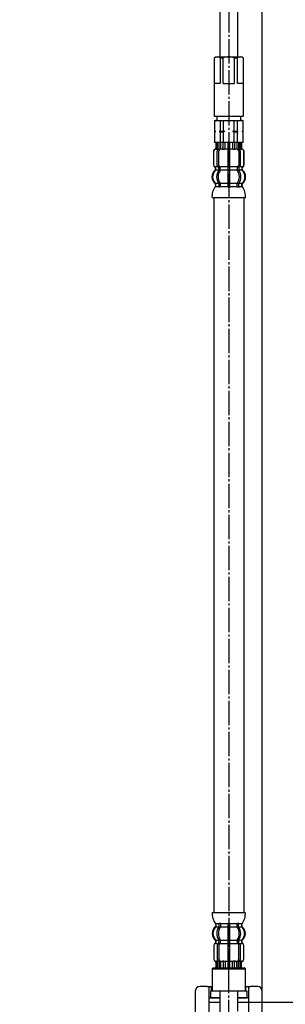
# Model space of a CAD drawing. Units: millimetres. Extents: x 0 to 2100, y 0 to 2970.
# Drawn here: x 1571 to 1692, y 660 to 1105 of the extents above; entities that cross this region are included whole.
import ezdxf

# ---------------------------------------------------------------- set-up
doc = ezdxf.new("R2010")
doc.units = ezdxf.units.MM
doc.linetypes.add('DASH_CENTER', pattern=[14, 11, -1, 1, -1])
doc.layers.add('1', color=7, linetype='Continuous')
doc.styles.add('CONVERTER_11', font='MS Mincho.ttf', dxfattribs={"width": 0.89})
doc.styles.add('CONVERTER_12', font='txt.shx', dxfattribs={"width": 0.9})
doc.dimstyles.new('ME10_DIM_10', dxfattribs={"dimtxt": 35, "dimasz": 35, "dimexe": 10, "dimexo": 0, "dimgap": 10, "dimtad": 1, "dimdsep": 46, "dimtxsty": 'CONVERTER_12', "dimsah": 1, "dimcen": 0.09, "dimclrd": 2, "dimclre": 2, "dimclrt": 7, "dimadec": 0, "dimazin": 0, "dimtfac": 1, "dimtdec": 4, "dimtix": 1, "dimtmove": 0, "dimatfit": 3, "dimfxl": 1, "dimtolj": 1, "dimtzin": 0, "dimarcsym": 0})
doc.dimstyles.new('ME10_DIM_16', dxfattribs={"dimtxt": 35, "dimasz": 35, "dimexe": 10, "dimexo": 0, "dimgap": 10, "dimtad": 1, "dimdsep": 46, "dimtxsty": 'CONVERTER_11', "dimsah": 1, "dimcen": 0.09, "dimclrd": 2, "dimclre": 2, "dimclrt": 7, "dimadec": 0, "dimazin": 0, "dimtfac": 1, "dimtdec": 4, "dimtix": 1, "dimtmove": 0, "dimatfit": 3, "dimfxl": 1, "dimtolj": 1, "dimtzin": 0, "dimarcsym": 0})
doc.dimstyles.new('ME10_DIM_23', dxfattribs={"dimtxt": 35, "dimasz": 35, "dimexe": 10, "dimexo": 0, "dimgap": 10, "dimtad": 1, "dimdsep": 46, "dimtxsty": 'CONVERTER_12', "dimsah": 1, "dimcen": 0.09, "dimclrd": 2, "dimclre": 2, "dimclrt": 7, "dimadec": 0, "dimazin": 0, "dimtfac": 1, "dimtdec": 4, "dimtix": 1, "dimtmove": 0, "dimatfit": 3, "dimfxl": 1, "dimtolj": 1, "dimtzin": 0, "dimarcsym": 0})
doc.dimstyles.new('ME10_DIM_24', dxfattribs={"dimtxt": 35, "dimasz": 35, "dimexe": 10, "dimexo": 0, "dimgap": 10, "dimtad": 1, "dimdsep": 46, "dimtxsty": 'CONVERTER_12', "dimsah": 1, "dimcen": 0.09, "dimclrd": 2, "dimclre": 2, "dimclrt": 7, "dimadec": 0, "dimazin": 0, "dimtfac": 1, "dimtdec": 4, "dimtix": 1, "dimtmove": 0, "dimatfit": 3, "dimfxl": 1, "dimtolj": 1, "dimtzin": 0, "dimarcsym": 0})

# ---------------------------------------------------------------- blocks, each defined once
blk = doc.blocks.new('71-31-C2', base_point=(-227.83, 228.69))
at = {"layer": '1', "color": 7, "linetype": 'Continuous'}
for p, q in [((1661.99, 666.3), (1657.69, 666.3)), ((1657.69, 666.3), (1657.69, 663.3)), ((1657.69, 663.3), (1661.99, 663.3)), ((1669.99, 666.3), (1661.99, 666.3)), ((1661.99, 654.3), (1661.99, 666.3)), ((1674.29, 666.3), (1669.99, 666.3)), ((1669.99, 657.3), (1669.99, 666.3)), ((1669.99, 663.3), (1674.29, 663.3)), ((1674.29, 663.3), (1674.29, 666.3))]:
    blk.add_line(p, q, dxfattribs=at)
blk = doc.blocks.new('30-69B-C2__1', base_point=(1780.21, 617.92))
at = {"color": 7, "linetype": 'Continuous'}
for p, q in [((1656.95, 661.3), (1661.95, 661.3)), ((1656.95, 661.3), (1656.95, 657.8)), ((1669.95, 661.3), (1674.95, 661.3)), ((1674.95, 657.8), (1674.95, 661.3))]:
    blk.add_line(p, q, dxfattribs=at)
blk = doc.blocks.new('88-153BK__2', base_point=(1440.25, 685.38))
at = {"color": 7, "linetype": 'Continuous'}
for p, q in [((1656.12, 668.3), (1652.83, 668.3)), ((1656.12, 668.3), (1658.2, 668.3)), ((1656.92, 668.3), (1656.92, 655.3)), ((1658.2, 668.3), (1658.45, 668.3)), ((1673.7, 668.3), (1675.78, 668.3)), ((1674.99, 655.3), (1674.99, 668.3)), ((1679.07, 668.3), (1675.78, 668.3)), ((1650.83, 666.3), (1650.83, 652.3)), ((1681.07, 652.3), (1681.07, 666.3))]:
    blk.add_line(p, q, dxfattribs=at)
for centre, start, end in [((1652.83, 666.3), 90, 180), ((1679.07, 666.3), 0, 90)]:
    blk.add_arc(centre, 2, start, end, dxfattribs=at)
at = {"layer": '1', "color": 7, "linetype": 'Continuous'}
for p, q in [((1658.2, 666.3), (1658.2, 668.3)), ((1673.7, 668.3), (1673.45, 668.3)), ((1673.7, 666.3), (1673.7, 668.3))]:
    blk.add_line(p, q, dxfattribs=at)
blk = doc.blocks.new('30-69BX-1S', base_point=(1553.97, 1396.37))
at = {"layer": '1', "color": 2, "linetype": 'DASH_CENTER'}
blk.add_line((1665.95, 623.3), (1665.95, 676.8), dxfattribs=at)
for name, p in [('88-153BK__2', (1440.25, 685.38)), ('71-31-C2', (-227.83, 228.69)), ('30-69B-C2__1', (1780.21, 617.92))]:
    blk.add_blockref(name, p)
blk = doc.blocks.new('33-108X-1__5', base_point=(1386.79, 865.43))
at = {"layer": '1', "color": 7, "linetype": 'Continuous'}
for p, q in [((1659.35, 701.8), (1659.35, 1024.3)), ((1672.75, 1024.3), (1672.75, 701.8))]:
    blk.add_line(p, q, dxfattribs=at)
blk = doc.blocks.new('33-70__6', base_point=(1049.6, 715.13))
at = {"color": 7, "linetype": 'Continuous'}
for p, q in [((1658.95, 676.8), (1658.45, 676.3)), ((1658.45, 676.3), (1665.95, 676.3)), ((1658.45, 676.3), (1658.45, 666.3)), ((1665.95, 676.3), (1673.45, 676.3)), ((1673.45, 676.3), (1672.95, 676.8)), ((1673.45, 666.3), (1673.45, 676.3)), ((1656.95, 663.3), (1656.95, 661.3)), ((1661.99, 663.3), (1656.95, 663.3)), ((1674.95, 663.3), (1669.99, 663.3)), ((1674.95, 661.3), (1674.95, 663.3)), ((1656.95, 661.3), (1661.99, 661.3)), ((1669.99, 661.3), (1672.7, 661.3)), ((1672.7, 661.3), (1674.95, 661.3))]:
    blk.add_line(p, q, dxfattribs=at)
at = {"layer": '1', "color": 7, "linetype": 'Continuous'}
for p, q in [((1658.95, 676.8), (1665.95, 676.8)), ((1665.95, 676.8), (1672.95, 676.8))]:
    blk.add_line(p, q, dxfattribs=at)
blk = doc.blocks.new('33-108X-2__7', base_point=(1242.75, 1156.86))
at = {"color": 7, "linetype": 'Continuous'}
for p, q in [((1661.51, 696.65), (1661.51, 695.46)), ((1661.56, 695.2), (1662.08, 695.2)), ((1662.21, 696.65), (1662.21, 695.46)), ((1665.45, 696.65), (1665.45, 695.3)), ((1665.45, 695.3), (1665.45, 689.3)), ((1665.55, 696.9), (1665.95, 696.9)), ((1665.55, 695.2), (1665.95, 695.2)), ((1665.95, 696.9), (1666.35, 696.9)), ((1665.95, 695.2), (1666.35, 695.2)), ((1666.45, 695.3), (1666.45, 696.65)), ((1666.45, 689.3), (1666.45, 695.3)), ((1669.69, 695.46), (1669.69, 696.65)), ((1669.83, 695.2), (1670.35, 695.2)), ((1670.4, 695.46), (1670.4, 696.65)), ((1660.12, 688.21), (1660.12, 689.08)), ((1661.51, 688.16), (1661.51, 689.14)), ((1661.56, 689.4), (1662.08, 689.4)), ((1662.21, 687.8), (1662.21, 689.14)), ((1665.45, 689.3), (1665.45, 687.8)), ((1665.55, 689.4), (1665.95, 689.4)), ((1665.95, 689.4), (1666.35, 689.4)), ((1666.45, 687.8), (1666.45, 689.3)), ((1669.69, 689.14), (1669.69, 687.8)), ((1669.83, 689.4), (1670.35, 689.4)), ((1670.4, 689.14), (1670.4, 688.16)), ((1671.78, 689.08), (1671.78, 688.21)), ((1659.15, 686.9), (1659.15, 680.7)), ((1659.22, 686.9), (1659.22, 680.7)), ((1660.87, 680.5), (1660.87, 687.1)), ((1661.56, 687.9), (1662.12, 687.9)), ((1661.58, 680.5), (1661.58, 687.1)), ((1665.45, 687.8), (1665.45, 676.8)), ((1665.55, 687.9), (1665.95, 687.9)), ((1665.95, 687.9), (1666.35, 687.9)), ((1666.45, 676.8), (1666.45, 687.8)), ((1669.79, 687.9), (1670.35, 687.9)), ((1670.33, 687.1), (1670.33, 680.5)), ((1671.04, 687.1), (1671.04, 680.5)), ((1672.69, 680.7), (1672.69, 686.9)), ((1672.75, 680.7), (1672.75, 686.9)), ((1660.15, 679.36), (1660.15, 676.8)), ((1660.22, 679.9), (1660.53, 679.9)), ((1660.22, 679.36), (1660.22, 676.8)), ((1660.48, 679.41), (1660.48, 676.8)), ((1660.86, 679.41), (1660.86, 676.8)), ((1661.2, 679.91), (1661.48, 679.73)), ((1661.58, 679.7), (1661.56, 679.7)), ((1662.12, 679.7), (1661.58, 679.7)), ((1661.58, 679.7), (1661.58, 676.8)), ((1662.28, 679.8), (1662.28, 676.8)), ((1663.36, 679.41), (1663.36, 676.8)), ((1664.28, 679.41), (1664.28, 676.8)), ((1665.55, 679.7), (1665.95, 679.7)), ((1665.95, 679.7), (1666.35, 679.7)), ((1667.62, 676.8), (1667.62, 679.41)), ((1668.55, 676.8), (1668.55, 679.41)), ((1669.62, 676.8), (1669.62, 679.8)), ((1670.33, 679.7), (1669.79, 679.7)), ((1670.33, 676.8), (1670.33, 679.7)), ((1670.35, 679.7), (1670.33, 679.7)), ((1670.42, 679.73), (1670.71, 679.91)), ((1671.05, 676.8), (1671.05, 679.41)), ((1671.38, 679.9), (1671.69, 679.9)), ((1671.43, 676.8), (1671.43, 679.41)), ((1671.68, 676.8), (1671.68, 679.36)), ((1671.75, 676.8), (1671.75, 679.36))]:
    blk.add_line(p, q, dxfattribs=at)
for centre, radius, start, end in [((1662.77, 692.3), 4, 134.4214, 225.6402), ((1659.62, 695.52), 0.5, 314.4214, 0), ((1659.99, 696.8), 0.1, 22.0737, 90), ((1659.62, 696.65), 0.5, 360, 22.0737), ((1665.73, 692.3), 5.18, 146.2456, 213.7544), ((1666.44, 692.3), 5.18, 146.2456, 213.7544), ((1661.01, 695.46), 0.5, 326.2456, 341.8773), ((1661.01, 696.65), 0.5, 17.496, 32.9514), ((1661.01, 696.65), 0.5, 360, 17.496), ((1661.01, 695.46), 0.5, 341.8773, 360), ((1661.71, 696.65), 0.5, 360, 32.9514), ((1661.71, 695.46), 0.5, 326.2456, 360), ((1664.95, 696.65), 0.5, 17.496, 32.9514), ((1664.95, 696.65), 0.5, 360, 17.496), ((1666.95, 696.65), 0.5, 162.504, 180), ((1666.95, 696.65), 0.5, 147.0486, 162.504), ((1670.19, 696.65), 0.5, 147.0486, 180), ((1670.19, 695.46), 0.5, 180, 213.7544), ((1665.47, 692.3), 5.18, 326.2456, 33.7544), ((1670.9, 696.65), 0.5, 162.504, 180), ((1670.9, 695.46), 0.5, 180, 198.1227), ((1670.9, 696.65), 0.5, 147.0486, 162.504), ((1670.9, 695.46), 0.5, 198.1227, 213.7544), ((1666.18, 692.3), 5.18, 326.2456, 33.7544), ((1672.29, 696.65), 0.5, 157.9263, 180), ((1672.29, 695.52), 0.5, 180, 225.5786), ((1671.91, 696.8), 0.1, 90, 157.9263), ((1669.13, 692.3), 4, 314.3598, 45.5786), ((1659.62, 689.08), 0.5, 360, 45.6402), ((1661.01, 689.14), 0.5, 18.1227, 33.7544), ((1661.01, 689.14), 0.5, 0, 18.1227), ((1661.71, 689.14), 0.5, 360, 33.7544), ((1670.19, 689.14), 0.5, 146.2456, 180), ((1670.9, 689.14), 0.5, 161.8773, 180), ((1670.9, 689.14), 0.5, 146.2456, 161.8773), ((1672.28, 689.08), 0.5, 134.3598, 180), ((1660.05, 686.9), 0.9, 110.9248, 180), ((1660.12, 686.9), 0.9, 110.7733, 180), ((1659.55, 688.21), 0.5, 290.9248, 360), ((1659.62, 688.21), 0.5, 290.7733, 360), ((1661.57, 687.1), 0.7, 117.9071, 180), ((1661.01, 688.16), 0.5, 297.9071, 313.8713), ((1661.01, 688.16), 0.5, 313.8713, 360), ((1661.58, 687.72), 0.183, 95.871, 120.9917), ((1662.28, 687.1), 0.7, 95.0524, 180), ((1662.1, 687.78), 0.119, 43.2267, 78.73), ((1662.28, 687.1), 0.7, 90, 95.0524), ((1669.63, 687.1), 0.7, 84.9476, 90), ((1669.63, 687.1), 0.7, 0, 84.9476), ((1669.81, 687.78), 0.119, 101.27, 136.7733), ((1670.33, 687.72), 0.183, 59.0083, 84.129), ((1670.9, 688.16), 0.5, 180, 226.1287), ((1670.9, 688.16), 0.5, 226.1287, 242.0929), ((1670.34, 687.1), 0.7, 360, 62.0929), ((1672.28, 688.21), 0.5, 180, 249.2267), ((1672.35, 688.21), 0.5, 180, 249.0752), ((1671.79, 686.9), 0.9, 360, 69.2267), ((1671.85, 686.9), 0.9, 360, 69.0752), ((1660.05, 680.7), 0.9, 180, 253.3985), ((1660.12, 680.7), 0.9, 180, 253.5322), ((1661.57, 680.5), 0.7, 180, 237.8392), ((1662.28, 680.5), 0.7, 180, 270), ((1669.63, 680.5), 0.7, 270, 360), ((1670.34, 680.5), 0.7, 302.1608, 360), ((1671.79, 680.7), 0.9, 286.4678, 360), ((1671.85, 680.7), 0.9, 286.6015, 360), ((1659.65, 679.36), 0.5, 360, 73.3985), ((1659.72, 679.36), 0.5, 360, 73.5322), ((1659.98, 679.41), 0.5, 51.4204, 65.3757), ((1659.98, 679.41), 0.5, 360, 51.4204), ((1660.36, 679.41), 0.5, 51.4204, 65.3757), ((1660.36, 679.41), 0.5, 360, 51.4204), ((1661.58, 679.88), 0.183, 237.8392, 264.129), ((1662.1, 679.82), 0.119, 281.27, 316.7733), ((1662.86, 679.41), 0.5, 51.4204, 65.3757), ((1662.86, 679.41), 0.5, 0, 51.4204), ((1663.78, 679.41), 0.5, 360, 65.3757), ((1668.12, 679.41), 0.5, 114.6243, 180), ((1669.05, 679.41), 0.5, 128.5796, 180), ((1669.05, 679.41), 0.5, 114.6243, 128.5796), ((1669.81, 679.82), 0.119, 223.2267, 258.73), ((1670.33, 679.88), 0.183, 275.871, 302.1608), ((1671.55, 679.41), 0.5, 128.5796, 180), ((1671.55, 679.41), 0.5, 114.6243, 128.5796), ((1671.93, 679.41), 0.5, 128.5796, 180), ((1671.93, 679.41), 0.5, 114.6243, 128.5796), ((1672.18, 679.36), 0.5, 106.4678, 180), ((1672.25, 679.36), 0.5, 106.6015, 180)]:
    blk.add_arc(centre, radius, start, end, dxfattribs=at)
at = {"layer": '1', "color": 7, "linetype": 'Continuous'}
for p, q in [((1658.47, 701.8), (1665.95, 701.8)), ((1665.95, 701.8), (1673.44, 701.8)), ((1660.05, 696.31), (1660.05, 695.74)), ((1660.12, 696.8), (1660.87, 696.8)), ((1660.12, 696.65), (1660.12, 695.52)), ((1660.12, 695.3), (1661.48, 695.3)), ((1660.87, 696.8), (1661.48, 696.8)), ((1661.56, 696.9), (1662.08, 696.9)), ((1662.21, 696.8), (1665.43, 696.8)), ((1662.21, 695.3), (1665.45, 695.3)), ((1666.45, 695.3), (1669.69, 695.3)), ((1666.48, 696.8), (1669.69, 696.8)), ((1669.83, 696.9), (1670.35, 696.9)), ((1670.42, 696.8), (1671.04, 696.8)), ((1670.42, 695.3), (1671.79, 695.3)), ((1671.04, 696.8), (1671.79, 696.8)), ((1671.79, 695.52), (1671.79, 696.65)), ((1671.85, 695.74), (1671.85, 696.31)), ((1660.12, 689.3), (1661.48, 689.3)), ((1662.21, 689.3), (1665.45, 689.3)), ((1666.45, 689.3), (1669.69, 689.3)), ((1670.42, 689.3), (1671.78, 689.3)), ((1660.05, 688.86), (1660.05, 688.21)), ((1660.05, 687.8), (1660.12, 687.8)), ((1660.12, 687.8), (1661.35, 687.8)), ((1662.28, 687.8), (1665.45, 687.8)), ((1666.45, 687.8), (1669.63, 687.8)), ((1670.55, 687.8), (1671.79, 687.8)), ((1671.78, 687.8), (1671.85, 687.8)), ((1671.85, 688.21), (1671.85, 688.86)), ((1660.05, 679.8), (1660.29, 679.8)), ((1660.15, 676.8), (1660.22, 676.8)), ((1660.22, 676.8), (1660.48, 676.8)), ((1660.48, 676.8), (1660.86, 676.8)), ((1660.86, 679.8), (1661.37, 679.8)), ((1660.86, 676.8), (1661.58, 676.8)), ((1661.58, 676.8), (1662.28, 676.8)), ((1662.28, 679.8), (1663.17, 679.8)), ((1662.28, 676.8), (1663.36, 676.8)), ((1663.25, 679.9), (1663.87, 679.9)), ((1663.36, 676.8), (1664.28, 676.8)), ((1664.28, 679.8), (1665.45, 679.8)), ((1664.28, 676.8), (1665.45, 676.8)), ((1665.45, 676.8), (1665.95, 676.8)), ((1665.95, 676.8), (1666.45, 676.8)), ((1666.45, 679.8), (1667.62, 679.8)), ((1666.45, 676.8), (1667.62, 676.8)), ((1667.62, 676.8), (1668.55, 676.8)), ((1668.03, 679.9), (1668.65, 679.9)), ((1668.55, 676.8), (1669.62, 676.8)), ((1668.73, 679.8), (1669.62, 679.8)), ((1669.62, 676.8), (1670.33, 676.8)), ((1670.33, 676.8), (1671.05, 676.8)), ((1670.54, 679.8), (1671.05, 679.8)), ((1671.05, 676.8), (1671.43, 676.8)), ((1671.43, 676.8), (1671.68, 676.8)), ((1671.62, 679.8), (1671.85, 679.8)), ((1671.68, 676.8), (1671.75, 676.8))]:
    blk.add_line(p, q, dxfattribs=at)
for centre, radius, start, end in [((1666.45, 701.27), 8, 176.2233, 215.7393), ((1665.45, 701.27), 8, 324.2607, 3.7767), ((1662.45, 692.3), 4, 130.1286, 180), ((1659.55, 695.74), 0.5, 310.1286, 360), ((1659.55, 696.31), 0.5, 360, 35.7393), ((1672.35, 696.31), 0.5, 144.2607, 180), ((1672.35, 695.74), 0.5, 180, 229.8714), ((1669.45, 692.3), 4, 360, 49.8714), ((1662.45, 692.3), 4, 180, 229.8714), ((1659.55, 688.86), 0.5, 360, 49.8714), ((1672.35, 688.86), 0.5, 130.1286, 180), ((1669.45, 692.3), 4, 310.1286, 360)]:
    blk.add_arc(centre, radius, start, end, dxfattribs=at)
blk = doc.blocks.new('33-108X-2__8', base_point=(1229.61, 520.82))
at = {"color": 7, "linetype": 'Continuous'}
for p, q in [((1660.05, 1049.3), (1660.05, 1046.74)), ((1660.12, 1049.3), (1660.12, 1046.74)), ((1660.38, 1049.3), (1660.38, 1046.69)), ((1660.76, 1049.3), (1660.76, 1046.69)), ((1661.48, 1049.3), (1661.48, 1046.4)), ((1662.19, 1049.3), (1662.19, 1046.3)), ((1663.26, 1049.3), (1663.26, 1046.69)), ((1664.18, 1049.3), (1664.18, 1046.69)), ((1665.45, 1049.3), (1665.45, 1038.3)), ((1666.45, 1038.3), (1666.45, 1049.3)), ((1667.72, 1046.69), (1667.72, 1049.3)), ((1668.65, 1046.69), (1668.65, 1049.3)), ((1669.72, 1046.3), (1669.72, 1049.3)), ((1670.43, 1046.4), (1670.43, 1049.3)), ((1671.15, 1046.69), (1671.15, 1049.3)), ((1671.53, 1046.69), (1671.53, 1049.3)), ((1671.78, 1046.74), (1671.78, 1049.3)), ((1671.85, 1046.74), (1671.85, 1049.3)), ((1659.05, 1045.4), (1659.05, 1039.2)), ((1659.12, 1045.4), (1659.12, 1039.2)), ((1660.43, 1046.2), (1660.12, 1046.2)), ((1660.77, 1039), (1660.77, 1045.6)), ((1661.38, 1046.37), (1661.1, 1046.19)), ((1661.46, 1046.4), (1661.48, 1046.4)), ((1661.48, 1046.4), (1662.02, 1046.4)), ((1661.48, 1039), (1661.48, 1045.6)), ((1665.95, 1046.4), (1665.55, 1046.4)), ((1666.35, 1046.4), (1665.95, 1046.4)), ((1669.89, 1046.4), (1670.43, 1046.4)), ((1670.43, 1046.4), (1670.44, 1046.4)), ((1670.43, 1045.6), (1670.43, 1039)), ((1670.81, 1046.19), (1670.52, 1046.37)), ((1671.14, 1045.6), (1671.14, 1039)), ((1671.79, 1046.2), (1671.48, 1046.2)), ((1672.78, 1039.2), (1672.78, 1045.4)), ((1672.85, 1039.2), (1672.85, 1045.4)), ((1660.02, 1037.02), (1660.02, 1037.89)), ((1661.41, 1036.96), (1661.41, 1037.94)), ((1662.02, 1038.2), (1661.46, 1038.2)), ((1661.98, 1036.7), (1661.46, 1036.7)), ((1662.11, 1036.96), (1662.11, 1038.3)), ((1665.45, 1038.3), (1665.45, 1036.8)), ((1665.45, 1036.8), (1665.45, 1030.8)), ((1665.95, 1038.2), (1665.55, 1038.2)), ((1665.95, 1036.7), (1665.55, 1036.7)), ((1666.35, 1038.2), (1665.95, 1038.2)), ((1666.35, 1036.7), (1665.95, 1036.7)), ((1666.45, 1036.8), (1666.45, 1038.3)), ((1666.45, 1030.8), (1666.45, 1036.8)), ((1669.79, 1038.3), (1669.79, 1036.96)), ((1670.44, 1038.2), (1669.89, 1038.2)), ((1670.44, 1036.7), (1669.93, 1036.7)), ((1670.5, 1037.94), (1670.5, 1036.96)), ((1671.88, 1037.89), (1671.88, 1037.02)), ((1661.41, 1030.64), (1661.41, 1029.45)), ((1661.98, 1030.9), (1661.46, 1030.9)), ((1662.11, 1030.64), (1662.11, 1029.45)), ((1665.45, 1030.8), (1665.45, 1029.45)), ((1665.95, 1030.9), (1665.55, 1030.9)), ((1665.95, 1029.2), (1665.55, 1029.2)), ((1666.35, 1030.9), (1665.95, 1030.9)), ((1666.35, 1029.2), (1665.95, 1029.2)), ((1666.45, 1029.45), (1666.45, 1030.8)), ((1669.79, 1029.45), (1669.79, 1030.64)), ((1670.44, 1030.9), (1669.93, 1030.9)), ((1670.5, 1029.45), (1670.5, 1030.64))]:
    blk.add_line(p, q, dxfattribs=at)
for centre, radius, start, end in [((1659.95, 1045.4), 0.9, 106.6015, 180), ((1660.02, 1045.4), 0.9, 106.4678, 180), ((1659.55, 1046.74), 0.5, 286.6015, 0), ((1659.62, 1046.74), 0.5, 286.4678, 360), ((1659.88, 1046.69), 0.5, 294.6243, 308.5796), ((1659.88, 1046.69), 0.5, 308.5796, 0), ((1660.26, 1046.69), 0.5, 294.6243, 308.5796), ((1660.26, 1046.69), 0.5, 308.5796, 0), ((1661.47, 1045.6), 0.7, 122.1608, 180), ((1661.48, 1046.22), 0.183, 95.871, 122.1608), ((1662.18, 1045.6), 0.7, 90, 180), ((1662, 1046.28), 0.119, 43.2267, 78.73), ((1662.76, 1046.69), 0.5, 294.6243, 308.5796), ((1662.76, 1046.69), 0.5, 308.5796, 0), ((1663.68, 1046.69), 0.5, 294.6243, 0), ((1668.22, 1046.69), 0.5, 180, 245.3757), ((1669.15, 1046.69), 0.5, 180, 231.4204), ((1669.15, 1046.69), 0.5, 231.4204, 245.3757), ((1669.73, 1045.6), 0.7, 0, 90), ((1669.91, 1046.28), 0.119, 101.27, 136.7733), ((1670.43, 1046.22), 0.183, 57.8392, 84.129), ((1670.44, 1045.6), 0.7, 0, 57.8392), ((1671.65, 1046.69), 0.5, 180, 231.4204), ((1671.65, 1046.69), 0.5, 231.4204, 245.3757), ((1672.03, 1046.69), 0.5, 180, 231.4204), ((1672.03, 1046.69), 0.5, 231.4204, 245.3757), ((1672.28, 1046.74), 0.5, 180, 253.5322), ((1672.35, 1046.74), 0.5, 180, 253.3985), ((1671.88, 1045.4), 0.9, 0, 73.5322), ((1671.95, 1045.4), 0.9, 0, 73.3985), ((1662.67, 1033.8), 4, 134.3598, 225.5786), ((1659.95, 1039.2), 0.9, 180, 249.0752), ((1660.02, 1039.2), 0.9, 180, 249.2267), ((1659.45, 1037.89), 0.5, 0, 69.0752), ((1659.52, 1037.89), 0.5, 0, 69.2267), ((1659.52, 1037.02), 0.5, 314.3598, 0), ((1665.63, 1033.8), 5.18, 146.2456, 213.7544), ((1661.47, 1039), 0.7, 180, 242.0929), ((1660.91, 1037.94), 0.5, 46.1287, 62.0929), ((1666.34, 1033.8), 5.18, 146.2456, 213.7544), ((1660.91, 1037.94), 0.5, 0, 46.1287), ((1660.91, 1036.96), 0.5, 326.2456, 341.8773), ((1660.91, 1036.96), 0.5, 341.8773, 0), ((1661.48, 1038.38), 0.183, 239.0083, 264.129), ((1662.18, 1039), 0.7, 180, 264.9476), ((1662, 1038.32), 0.119, 281.27, 316.7733), ((1661.61, 1036.96), 0.5, 326.2456, 0), ((1662.18, 1039), 0.7, 264.9476, 270), ((1669.73, 1039), 0.7, 270, 275.0524), ((1669.73, 1039), 0.7, 275.0524, 0), ((1670.29, 1036.96), 0.5, 180, 213.7544), ((1669.91, 1038.32), 0.119, 223.2267, 258.73), ((1665.57, 1033.8), 5.18, 326.2456, 33.7544), ((1670.43, 1038.38), 0.183, 275.871, 300.9917), ((1671, 1037.94), 0.5, 133.8713, 180), ((1671, 1036.96), 0.5, 180, 198.1227), ((1671, 1036.96), 0.5, 198.1227, 213.7544), ((1666.28, 1033.8), 5.18, 326.2456, 33.7544), ((1671, 1037.94), 0.5, 117.9071, 133.8713), ((1670.44, 1039), 0.7, 297.9071, 0), ((1672.38, 1037.89), 0.5, 110.7733, 180), ((1672.38, 1037.02), 0.5, 180, 225.6402), ((1672.45, 1037.89), 0.5, 110.9248, 180), ((1669.23, 1033.8), 4, 314.4214, 45.6402), ((1671.88, 1039.2), 0.9, 290.7733, 0), ((1671.95, 1039.2), 0.9, 290.9248, 0), ((1659.52, 1030.58), 0.5, 0, 45.5786), ((1659.89, 1029.3), 0.1, 270, 337.9263), ((1659.52, 1029.45), 0.5, 337.9263, 0), ((1660.91, 1030.64), 0.5, 18.1227, 33.7544), ((1660.91, 1029.45), 0.5, 327.0486, 342.504), ((1660.91, 1030.64), 0.5, 0, 18.1227), ((1660.91, 1029.45), 0.5, 342.504, 0), ((1661.61, 1030.64), 0.5, 0, 33.7544), ((1661.61, 1029.45), 0.5, 327.0486, 0), ((1664.95, 1029.45), 0.5, 327.0486, 342.504), ((1664.95, 1029.45), 0.5, 342.504, 0), ((1666.95, 1029.45), 0.5, 180, 197.496), ((1666.95, 1029.45), 0.5, 197.496, 212.9514), ((1670.29, 1030.64), 0.5, 146.2456, 180), ((1670.29, 1029.45), 0.5, 180, 212.9514), ((1671, 1030.64), 0.5, 161.8773, 180), ((1671, 1029.45), 0.5, 180, 197.496), ((1671, 1030.64), 0.5, 146.2456, 161.8773), ((1671, 1029.45), 0.5, 197.496, 212.9514), ((1672.38, 1030.58), 0.5, 134.4214, 180), ((1672.38, 1029.45), 0.5, 180, 202.0737), ((1672.01, 1029.3), 0.1, 202.0737, 270)]:
    blk.add_arc(centre, radius, start, end, dxfattribs=at)
at = {"layer": '1', "color": 7, "linetype": 'Continuous'}
for p, q in [((1660.12, 1049.3), (1660.05, 1049.3)), ((1660.38, 1049.3), (1660.12, 1049.3)), ((1660.76, 1049.3), (1660.38, 1049.3)), ((1661.48, 1049.3), (1660.76, 1049.3)), ((1662.19, 1049.3), (1661.48, 1049.3)), ((1663.26, 1049.3), (1662.19, 1049.3)), ((1664.18, 1049.3), (1663.26, 1049.3)), ((1665.45, 1049.3), (1664.18, 1049.3)), ((1665.95, 1049.3), (1665.45, 1049.3)), ((1666.45, 1049.3), (1665.95, 1049.3)), ((1667.72, 1049.3), (1666.45, 1049.3)), ((1668.65, 1049.3), (1667.72, 1049.3)), ((1669.72, 1049.3), (1668.65, 1049.3)), ((1670.43, 1049.3), (1669.72, 1049.3)), ((1671.15, 1049.3), (1670.43, 1049.3)), ((1671.53, 1049.3), (1671.15, 1049.3)), ((1671.78, 1049.3), (1671.53, 1049.3)), ((1671.85, 1049.3), (1671.78, 1049.3)), ((1660.19, 1046.3), (1659.95, 1046.3)), ((1661.27, 1046.3), (1660.76, 1046.3)), ((1663.07, 1046.3), (1662.19, 1046.3)), ((1663.77, 1046.2), (1663.15, 1046.2)), ((1665.45, 1046.3), (1664.18, 1046.3)), ((1667.72, 1046.3), (1666.45, 1046.3)), ((1668.75, 1046.2), (1668.13, 1046.2)), ((1669.72, 1046.3), (1668.83, 1046.3)), ((1671.15, 1046.3), (1670.64, 1046.3)), ((1671.95, 1046.3), (1671.72, 1046.3)), ((1660.02, 1038.3), (1659.95, 1038.3)), ((1659.95, 1037.89), (1659.95, 1037.24)), ((1661.25, 1038.3), (1660.02, 1038.3)), ((1661.38, 1036.8), (1660.02, 1036.8)), ((1665.45, 1036.8), (1662.11, 1036.8)), ((1665.45, 1038.3), (1662.18, 1038.3)), ((1669.73, 1038.3), (1666.45, 1038.3)), ((1669.79, 1036.8), (1666.45, 1036.8)), ((1671.88, 1036.8), (1670.52, 1036.8)), ((1671.88, 1038.3), (1670.65, 1038.3)), ((1671.95, 1038.3), (1671.88, 1038.3)), ((1671.95, 1037.24), (1671.95, 1037.89)), ((1659.95, 1030.36), (1659.95, 1029.79)), ((1661.38, 1030.8), (1660.02, 1030.8)), ((1660.02, 1030.58), (1660.02, 1029.45)), ((1660.77, 1029.3), (1660.02, 1029.3)), ((1661.38, 1029.3), (1660.77, 1029.3)), ((1661.98, 1029.2), (1661.46, 1029.2)), ((1665.45, 1030.8), (1662.11, 1030.8)), ((1665.43, 1029.3), (1662.11, 1029.3)), ((1669.79, 1030.8), (1666.45, 1030.8)), ((1669.79, 1029.3), (1666.48, 1029.3)), ((1670.44, 1029.2), (1669.93, 1029.2)), ((1671.88, 1030.8), (1670.52, 1030.8)), ((1671.14, 1029.3), (1670.52, 1029.3)), ((1671.88, 1029.3), (1671.14, 1029.3)), ((1671.88, 1029.45), (1671.88, 1030.58)), ((1671.95, 1029.79), (1671.95, 1030.36)), ((1665.95, 1024.3), (1658.37, 1024.3)), ((1673.54, 1024.3), (1665.95, 1024.3))]:
    blk.add_line(p, q, dxfattribs=at)
for centre, radius, start, end in [((1662.35, 1033.8), 4, 130.1286, 180), ((1659.45, 1037.24), 0.5, 310.1286, 360), ((1672.45, 1037.24), 0.5, 180, 229.8792), ((1669.55, 1033.8), 4, 0, 49.8792), ((1662.35, 1033.8), 4, 180, 229.8714), ((1669.55, 1033.8), 4, 310.1208, 0), ((1666.36, 1024.83), 8, 144.299, 183.7767), ((1659.45, 1030.36), 0.5, 0, 49.8714), ((1659.45, 1029.79), 0.5, 324.299, 0), ((1672.45, 1030.36), 0.5, 130.1208, 180), ((1672.45, 1029.79), 0.5, 180, 215.7314), ((1665.55, 1024.83), 8, 356.2233, 35.7314)]:
    blk.add_arc(centre, radius, start, end, dxfattribs=at)
blk = doc.blocks.new('33-71__9', base_point=(1140.67, 1285.47))
at = {"color": 7, "linetype": 'Continuous'}
for p, q in [((1659.45, 1059.3), (1659.51, 1059.3)), ((1659.51, 1059.3), (1662.01, 1059.3)), ((1662.01, 1059.3), (1663.45, 1059.3)), ((1663.45, 1059.3), (1665.95, 1059.3)), ((1665.95, 1059.3), (1668.45, 1059.3)), ((1668.45, 1059.3), (1669.9, 1059.3)), ((1669.9, 1059.3), (1672.4, 1059.3)), ((1672.4, 1059.3), (1672.45, 1059.3))]:
    blk.add_line(p, q, dxfattribs=at)
at = {"layer": '1', "color": 7, "linetype": 'Continuous'}
for p, q in [((1659.45, 1059.3), (1659.45, 1054.52)), ((1659.51, 1059.3), (1659.51, 1054.52)), ((1660.55, 1059.3), (1659.95, 1059.3)), ((1660.55, 1061), (1660.55, 1059.3)), ((1660.55, 1059.3), (1665.95, 1059.3)), ((1662.01, 1059.3), (1662.01, 1054.52)), ((1663.45, 1059.3), (1663.45, 1054.52)), ((1665.95, 1059.3), (1671.35, 1059.3)), ((1668.45, 1054.52), (1668.45, 1059.3)), ((1669.9, 1054.52), (1669.9, 1059.3)), ((1671.35, 1059.3), (1671.35, 1061)), ((1671.95, 1059.3), (1671.35, 1059.3)), ((1672.4, 1054.52), (1672.4, 1059.3)), ((1672.45, 1054.52), (1672.45, 1059.3)), ((1659.51, 1054.52), (1659.45, 1054.52)), ((1659.45, 1054.52), (1659.45, 1054.3)), ((1659.88, 1054.3), (1659.45, 1054.3)), ((1659.45, 1054.3), (1659.45, 1054.08)), ((1659.51, 1054.08), (1659.45, 1054.08)), ((1659.45, 1054.08), (1659.45, 1049.3)), ((1659.51, 1054.52), (1659.88, 1054.3)), ((1659.88, 1054.3), (1659.51, 1054.08)), ((1659.51, 1054.08), (1659.51, 1049.3)), ((1662.01, 1054.52), (1661.63, 1054.3)), ((1661.63, 1054.3), (1662.01, 1054.08)), ((1664.2, 1054.3), (1661.63, 1054.3)), ((1662.01, 1054.52), (1663.45, 1054.52)), ((1662.01, 1054.08), (1663.45, 1054.08)), ((1662.01, 1054.08), (1662.01, 1049.3)), ((1663.45, 1054.52), (1664.2, 1054.3)), ((1664.2, 1054.3), (1663.45, 1054.08)), ((1663.45, 1054.08), (1663.45, 1049.3)), ((1667.7, 1054.3), (1668.45, 1054.52)), ((1670.27, 1054.3), (1667.7, 1054.3)), ((1668.45, 1054.08), (1667.7, 1054.3)), ((1668.45, 1054.52), (1669.9, 1054.52)), ((1668.45, 1049.3), (1668.45, 1054.08)), ((1668.45, 1054.08), (1669.9, 1054.08)), ((1670.27, 1054.3), (1669.9, 1054.52)), ((1669.9, 1054.08), (1670.27, 1054.3)), ((1669.9, 1049.3), (1669.9, 1054.08)), ((1672.02, 1054.3), (1672.4, 1054.52)), ((1672.45, 1054.3), (1672.02, 1054.3)), ((1672.4, 1054.08), (1672.02, 1054.3)), ((1672.45, 1054.52), (1672.4, 1054.52)), ((1672.45, 1054.08), (1672.4, 1054.08)), ((1672.4, 1049.3), (1672.4, 1054.08)), ((1672.45, 1054.3), (1672.45, 1054.52)), ((1672.45, 1054.08), (1672.45, 1054.3)), ((1672.45, 1049.3), (1672.45, 1054.08)), ((1659.51, 1049.3), (1659.45, 1049.3)), ((1660.35, 1049.3), (1659.51, 1049.3)), ((1672.4, 1049.3), (1671.55, 1049.3)), ((1672.45, 1049.3), (1672.4, 1049.3))]:
    blk.add_line(p, q, dxfattribs=at)
blk = doc.blocks.new('33-108AXP-415__10', base_point=(1372.68, 1464.42))
at = {"layer": '1', "color": 2, "linetype": 'DASH_CENTER'}
blk.add_line((1665.95, 1049.3), (1665.95, 676.8), dxfattribs=at)
for name, p in [('33-71__9', (1140.67, 1285.47)), ('33-108X-2__8', (1229.61, 520.82)), ('33-108X-2__7', (1242.75, 1156.86)), ('33-70__6', (1049.6, 715.13))]:
    blk.add_blockref(name, p)
blk = doc.blocks.new('33-109A-C2__27', base_point=(1759.03, 1491.19))
at = {"layer": '1', "color": 7, "linetype": 'Continuous'}
for p, q in [((1659.45, 1087.5), (1659.95, 1088)), ((1659.45, 1061.2), (1659.45, 1087.5)), ((1659.45, 1087.5), (1659.51, 1087.5)), ((1659.51, 1076), (1659.51, 1087.5)), ((1659.95, 1088), (1665.95, 1088)), ((1662.01, 1087.5), (1663.45, 1087.5)), ((1662.01, 1087.5), (1662.01, 1076)), ((1663.45, 1076), (1663.45, 1087.5)), ((1665.95, 1088), (1671.95, 1088)), ((1668.45, 1087.5), (1668.45, 1076)), ((1668.45, 1087.5), (1669.9, 1087.5)), ((1669.9, 1076), (1669.9, 1087.5)), ((1671.95, 1088), (1672.45, 1087.5)), ((1672.4, 1087.5), (1672.45, 1087.5)), ((1672.4, 1087.5), (1672.4, 1076)), ((1672.45, 1087.5), (1672.45, 1061.2)), ((1662.01, 1076), (1659.51, 1076)), ((1663.45, 1076), (1665.95, 1076)), ((1665.95, 1076), (1668.45, 1076)), ((1672.4, 1076), (1669.9, 1076)), ((1659.45, 1061.2), (1662.45, 1061.2)), ((1659.65, 1061), (1659.45, 1061.2)), ((1665.95, 1061), (1659.65, 1061)), ((1662.45, 1061.2), (1665.95, 1061.2)), ((1665.95, 1061.2), (1669.45, 1061.2)), ((1672.25, 1061), (1665.95, 1061)), ((1669.45, 1061.2), (1672.45, 1061.2)), ((1672.45, 1061.2), (1672.25, 1061))]:
    blk.add_line(p, q, dxfattribs=at)
for centre, radius, start, end in [((1660.76, 1086.19), 1.81, 46.3972, 133.6028), ((1665.95, 1081.5), 6.5, 90, 112.6199), ((1665.95, 1081.5), 6.5, 67.3801, 90), ((1671.15, 1086.19), 1.81, 46.3972, 133.6028)]:
    blk.add_arc(centre, radius, start, end, dxfattribs=at)
blk = doc.blocks.new('66-95-80X200-C2__28', base_point=(1595.72, 1033.1))
at = {"layer": '1', "color": 7, "linetype": 'Continuous'}
for p, q in [((1661.95, 1264), (1661.95, 1088)), ((1669.95, 1264), (1669.95, 1088))]:
    blk.add_line(p, q, dxfattribs=at)
blk = doc.blocks.new('30-379F-C6', base_point=(1535.45, 1382.5))
at = {"layer": '1'}
for name, p in [('66-95-80X200-C2__28', (1595.72, 1033.1)), ('33-109A-C2__27', (1759.03, 1491.19))]:
    blk.add_blockref(name, p, dxfattribs=at)
blk = doc.blocks.new('30-379X', base_point=(1041.95, 1592.9))
at = {"layer": '1', "color": 2, "linetype": 'DASH_CENTER'}
blk.add_line((1665.95, 1264), (1665.95, 1049.3), dxfattribs=at)
at = {"layer": '1'}
blk.add_blockref('30-379F-C6', (1535.45, 1382.5), dxfattribs=at)
blk = doc.blocks.new('*D60')
at = {"layer": '1', "color": 2, "linetype": 'Continuous'}
for p, q in [((1571.45, 1367), (1571.45, 1507)), ((1681.07, 666.3), (1681.07, 1507)), ((1571.45, 1497), (1681.07, 1497))]:
    blk.add_line(p, q, dxfattribs=at)
at = {"layer": '1', "color": 2}
for points in [[(1606.45, 1501.61), (1606.45, 1492.39), (1571.45, 1497)], [(1646.07, 1492.39), (1646.07, 1501.61), (1681.07, 1497)]]:
    blk.add_solid(points, dxfattribs=at)
at = {"layer": '1', "color": 7, "insert": (1590.24, 1507), "char_height": 35, "attachment_point": 7, "rotation": 0.0001, "line_spacing_factor": 0.60024, "style": 'CONVERTER_12'}
blk.add_mtext('110', dxfattribs=at)
blk = doc.blocks.new('*D66')
at = {"layer": '1', "color": 2, "linetype": 'Continuous'}
for p, q in [((1599.95, 1285), (1821.45, 1285)), ((1811.45, 661.3), (1811.45, 1285)), ((1674.95, 661.3), (1821.45, 661.3))]:
    blk.add_line(p, q, dxfattribs=at)
at = {"layer": '1', "color": 2}
for points in [[(1816.06, 1250), (1806.84, 1250), (1811.45, 1285)], [(1806.84, 696.3), (1816.06, 696.3), (1811.45, 661.3)]]:
    blk.add_solid(points, dxfattribs=at)
at = {"layer": '1', "color": 7, "insert": (1801.45, 812.47), "char_height": 35, "attachment_point": 7, "rotation": 90, "line_spacing_factor": 0.454545, "style": 'CONVERTER_11'}
blk.add_mtext('\\C7;フレキホース直管時\\C7;623', dxfattribs=at)
blk = doc.blocks.new('*D74')
at = {"layer": '1', "color": 2, "linetype": 'Continuous'}
for p, q in [((1811.45, 731.3), (1811.45, 661.3)), ((1674.95, 661.3), (1821.45, 661.3)), ((1811.45, 661.3), (1811.45, 634.3)), ((1677.95, 634.3), (1821.45, 634.3)), ((1811.45, 634.3), (1811.45, 530.57))]:
    blk.add_line(p, q, dxfattribs=at)
at = {"layer": '1', "color": 2}
for points in [[(1806.84, 696.3), (1816.06, 696.3), (1811.45, 661.3)], [(1816.06, 599.3), (1806.84, 599.3), (1811.45, 634.3)]]:
    blk.add_solid(points, dxfattribs=at)
at = {"layer": '1', "color": 7, "insert": (1801.45, 530.57), "char_height": 35, "attachment_point": 7, "rotation": 90, "line_spacing_factor": 0.60024, "style": 'CONVERTER_12'}
blk.add_mtext('27', dxfattribs=at)
blk = doc.blocks.new('*D75')
at = {"layer": '1', "color": 2, "linetype": 'Continuous'}
for p, q in [((1599.95, 1285), (1901.45, 1285)), ((1891.45, 1285), (1891.45, 634.3)), ((1677.95, 634.3), (1901.45, 634.3))]:
    blk.add_line(p, q, dxfattribs=at)
at = {"layer": '1', "color": 2}
for points in [[(1896.06, 1250), (1886.84, 1250), (1891.45, 1285)], [(1886.84, 669.3), (1896.06, 669.3), (1891.45, 634.3)]]:
    blk.add_solid(points, dxfattribs=at)
at = {"layer": '1', "color": 7, "insert": (1881.45, 915.04), "char_height": 35, "attachment_point": 7, "rotation": 90, "line_spacing_factor": 0.60024, "style": 'CONVERTER_12'}
blk.add_mtext('650', dxfattribs=at)

msp = doc.modelspace()

# ---------------------------------------------------------------- block references
for name, p in [('33-108AXP-415__10', (1372.677, 1464.419)), ('30-69BX-1S', (1553.97, 1396.365))]:
    msp.add_blockref(name, p)
at = {"layer": '1'}
for name, p in [('30-379X', (1041.951, 1592.9)), ('33-108X-1__5', (1386.786, 865.429))]:
    msp.add_blockref(name, p, dxfattribs=at)

# ---------------------------------------------------------------- dimensions: what is measured, and where the dimension line sits
dim = msp.add_linear_dim(base=(1571.451, 1497), p1=(1681.074, 666.3), p2=(1571.451, 1367), text='110', dimstyle='ME10_DIM_10', dxfattribs=at)
dim.commit()
dim.dimension.update_dxf_attribs({"geometry": '*D60', "text_midpoint": (1621.739, 1524.5), "text_rotation": 0.00014})
dim = msp.add_linear_dim(base=(1811.451, 661.3), p1=(1599.953, 1285), p2=(1674.953, 661.3), angle=90, text='フレキホース直管時623', dimstyle='ME10_DIM_16', override={"dimpost": 'フレキホース直管時<>'}, dxfattribs=at)
dim.commit()
dim.dimension.update_dxf_attribs({"geometry": '*D66', "text_midpoint": (1783.951, 948.49), "text_rotation": 90})
dim = msp.add_linear_dim(base=(1891.451, 1285), p1=(1677.953, 634.3), p2=(1599.953, 1285), angle=90, text='650', dimstyle='ME10_DIM_24', dxfattribs=at)
dim.commit()
dim.dimension.update_dxf_attribs({"geometry": '*D75', "text_midpoint": (1863.951, 957.042), "text_rotation": 90})
dim = msp.add_linear_dim(base=(1811.451, 661.3), p1=(1677.953, 634.3), p2=(1674.953, 661.3), angle=90, dimstyle='ME10_DIM_23', dxfattribs=at)
dim.commit()
dim.dimension.update_dxf_attribs({"geometry": '*D74', "text_midpoint": (1783.951, 556.823), "text_rotation": 90})

doc.saveas('drawing.dxf')
